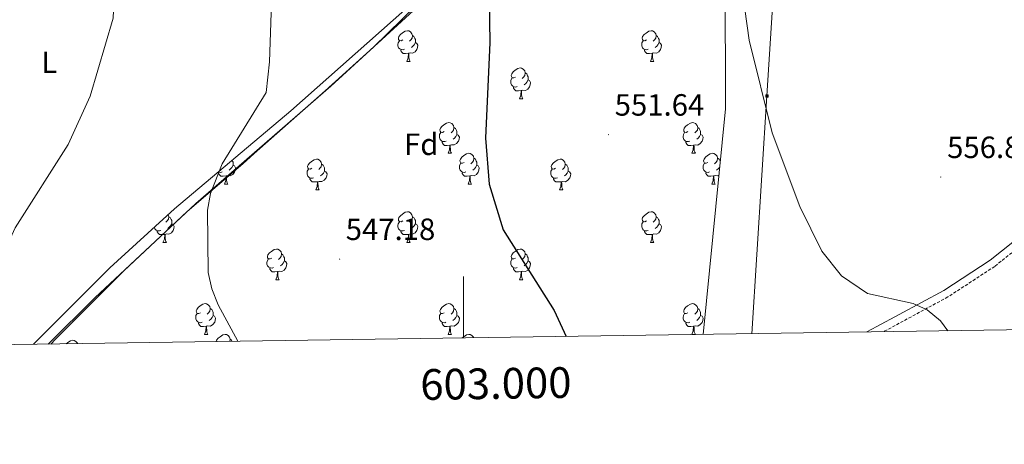
# Model space of a CAD drawing. Units: metres. Extents: x 599743 to 604241, y 4728757 to 4731793.
# Drawn here: x 602856 to 603176, y 4729164 to 4729303 of the extents above; entities that cross this region are included whole.
import ezdxf
from ezdxf.enums import TextEntityAlignment as Align

# ---------------------------------------------------------------- set-up
doc = ezdxf.new("R2010")
doc.units = ezdxf.units.M
doc.header["$MEASUREMENT"] = 0
doc.linetypes.add('TRAZOSX2', pattern=[1.5, 1, -0.5])
for name, color, linetype, lineweight in [('Carátula', 7, 'Continuous', 5), ('Level 1', 19, 'Continuous', 0), ('Level 21', 19, 'Continuous', 0), ('Level 32', 19, 'Continuous', 0), ('Level 35', 92, 'Continuous', 0), ('Level 36', 19, 'Continuous', 40), ('Level 37', 92, 'Continuous', 0), ('Level 4', 36, 'Continuous', 30), ('Level 41', 19, 'Continuous', 0), ('Level 5', 36, 'Continuous', 0), ('Level 61', 19, 'Continuous', 0), ('Level 63', 7, 'Continuous', 0), ('Level 7', 1, 'Continuous', 0)]:
    doc.layers.add(name, color=color, linetype=linetype, lineweight=lineweight)
doc.styles.add('Arial', font='ARIAL.TTF', dxfattribs={"height": 0.2})

# ---------------------------------------------------------------- blocks, each defined once
blk = doc.blocks.new('5PATER')
at = {"layer": 'Carátula', "linetype": 'Continuous', "lineweight": 5}
h = blk.add_hatch(color=250, dxfattribs=at)
edge = h.paths.add_edge_path()
edge.add_ellipse((0, 0), major_axis=(-1.33, -1.34), ratio=0.999422, start_angle=0, end_angle=360)
blk = doc.blocks.new('5TME')
at = {"layer": 'Carátula', "color": 250, "linetype": 'Continuous', "lineweight": 5}
for p, q in [((3.7, 3.8), (-3.7, -3.8)), ((-3.7, 3.7), (3.8, -3.8))]:
    blk.add_line(p, q, dxfattribs=at)
at = {"layer": 'Carátula', "color": 250, "linetype": 'Continuous', "lineweight": 5, "flags": 128}
blk.add_lwpolyline([(-3.7, -3.8), (3.8, -3.8), (3.8, 3.7), (-3.7, 3.7), (-3.7, -3.8)], dxfattribs=at)

msp = doc.modelspace()

# ---------------------------------------------------------------- linework, layer by layer
at = {"layer": 'Level 1', "color": 19, "linetype": 'Continuous', "lineweight": 0, "ltscale": 0.5}
msp.add_polyline3d([(602865.62, 4729196.99, 541.71), (602867.22, 4729198.57, 541.83), (602871.76, 4729203.18, 542.17), (602889.41, 4729220.85, 543.1), (602910.09, 4729240.21, 543.84), (602928.14, 4729255.73, 545.36), (602931.91, 4729259.05, 545.5), (602955.02, 4729279.45, 546.33), (602970.66, 4729293.67, 547.62), (602989.2, 4729311.99, 549.13), (603005.2, 4729328.38, 549.88), (603031.18, 4729354, 551.71), (603056.39, 4729378.73, 553.3), (603075.17, 4729397.93, 554.74), (603093.83, 4729416.38, 556.7), (603114.11, 4729439.54, 557.66), (603136.55, 4729461.95, 559.56), (603153.18, 4729479.75, 560.71), (603161.61, 4729488.51, 561), (603176.24, 4729503.69, 561.43)], dxfattribs=at)
at = {"layer": 'Level 21', "color": 19, "linetype": 'Continuous', "lineweight": 0}
msp.add_polyline3d([(603189.87, 4729239.02, 557.5), (603171.42, 4729224.31, 556.48), (603156.36, 4729214.47, 555.72), (603134.54, 4729202.66, 554.46), (603131.27, 4729200.92, 554.28)], dxfattribs=at)
at = {"layer": 'Level 21', "color": 19, "linetype": 'TRAZOSX2', "lineweight": 0}
msp.add_polyline3d([(603191.38, 4729237.03, 557.5), (603172.89, 4729222.29, 556.48), (603157.64, 4729212.32, 555.72), (603136.72, 4729201, 554.51)], dxfattribs=at)
at = {"layer": 'Level 32', "color": 6, "linetype": 'Continuous', "lineweight": 0, "ltscale": 0.5}
msp.add_polyline3d([(603093.9, 4729200.37, 552.81), (603098.76, 4729277.83, 555.07), (603122.77, 4729655.13, 563.42), (603143.49, 4729969.36, 565.05), (603168.51, 4730347.64, 568.19), (603187.81, 4730656.25, 575.73), (603246.8, 4731516.47, 634.73)], dxfattribs=at)
at = {"layer": 'Level 35', "color": 92, "linetype": 'Continuous', "lineweight": 0, "ltscale": 0.5}
msp.add_polyline3d([(602860, 4729196.91, 541.74), (602884.92, 4729221.85, 543.71), (602905.89, 4729241.07, 544.94), (602943.84, 4729272.92, 544.79), (603035.19, 4729354.1, 554.37), (603048.86, 4729368.64, 555.64), (603069.87, 4729393.76, 557.42), (603087.54, 4729417.93, 558.77), (603091.59, 4729422.21, 559.36), (603095.59, 4729425.27, 559.9), (603097.63, 4729426.01, 559.81), (603099.88, 4729423.99, 559.47), (603100.46, 4729421.03, 559.13), (603097.75, 4729411.41, 558.77), (603090.85, 4729385.35, 559.75), (603086.17, 4729337.29, 559.5), (603085.13, 4729316.22, 559.39), (603085.26, 4729273.63, 558.79), (603077.97, 4729200.13, 556.64)], dxfattribs=at)
at = {"layer": 'Level 36', "color": 92, "linetype": 'Continuous', "lineweight": 0}
for points in [[(603065.65, 4729382.6, 554.19), (603051.53, 4729368.48, 553.32), (603021.67, 4729341.95, 551.09), (602986.25, 4729307.92, 549.01), (602956.8, 4729280.97, 546.39), (602912.92, 4729242.78, 543.94), (602879.99, 4729212.01, 542.77), (602864.84, 4729196.98, 541.64)], [(602980.21, 4729296.09, 0.01), (602979.68, 4729295.83, 0.01), (602979.15, 4729295.89, 0.01), (602978.88, 4729296.25, 0.01), (602978.83, 4729296.68, 0.01), (602978.99, 4729297.2, 0.01), (602979.47, 4729297.79, 0.01), (602980.1, 4729298.33, 0.01), (602981, 4729298.91, 0.01), (602981.75, 4729299.07, 0.01), (602982.17, 4729299.01, 0.01), (602982.7, 4729298.7, 0.01), (602983.23, 4729298.11, 0.01), (602983.39, 4729297.47, 0.01), (602983.28, 4729296.63, 0.01), (602982.86, 4729296.09, 0.01), (602982.44, 4729295.67, 0.01)], [(603059.53, 4729296.09, 0.01), (603059.01, 4729295.83, 0.01), (603058.47, 4729295.88, 0.01), (603058.21, 4729296.25, 0.01), (603058.15, 4729296.68, 0.01), (603058.31, 4729297.2, 0.01), (603058.79, 4729297.79, 0.01), (603059.43, 4729298.32, 0.01), (603060.33, 4729298.91, 0.01), (603061.07, 4729299.07, 0.01), (603061.5, 4729299.01, 0.01), (603062.03, 4729298.7, 0.01), (603062.56, 4729298.11, 0.01), (603062.72, 4729297.47, 0.01), (603062.61, 4729296.62, 0.01), (603062.19, 4729296.09, 0.01), (603061.77, 4729295.67, 0.01)], [(602980.79, 4729293.01, 0.01), (602980.37, 4729292.85, 0.01), (602979.78, 4729292.91, 0.01), (602979.31, 4729293.13, 0.01), (602978.88, 4729293.55, 0.01), (602978.67, 4729294.13, 0.01), (602978.67, 4729294.55, 0.01), (602978.72, 4729295.14, 0.01), (602979.15, 4729295.83, 0.01)], [(602984.34, 4729295.19, 0.01), (602984.8, 4729294.95, 0.01), (602985.14, 4729294.33, 0.01), (602985.03, 4729293.61, 0.01), (602984.82, 4729292.97, 0.01), (602984.24, 4729292.23, 0.01), (602983.44, 4729291.75, 0.01), (602982.59, 4729291.85, 0.01), (602982.16, 4729291.72, 0.01)], [(602983.39, 4729297.47, 0.01), (602983.87, 4729297.16, 0.01), (602984.18, 4729296.52, 0.01), (602984.34, 4729296.2, 0.01), (602984.34, 4729295.62, 0.01), (602984.34, 4729295.19, 0.01), (602983.97, 4729294.51, 0.01), (602983.55, 4729294.03, 0.01), (602983.07, 4729293.61, 0.01)], [(603060.12, 4729293.01, 0.01), (603059.69, 4729292.85, 0.01), (603059.11, 4729292.91, 0.01), (603058.63, 4729293.12, 0.01), (603058.21, 4729293.55, 0.01), (603057.99, 4729294.13, 0.01), (603057.99, 4729294.55, 0.01), (603058.05, 4729295.14, 0.01), (603058.47, 4729295.83, 0.01)], [(603063.67, 4729295.19, 0.01), (603064.13, 4729294.94, 0.01), (603064.47, 4729294.33, 0.01), (603064.36, 4729293.6, 0.01), (603064.15, 4729292.96, 0.01), (603063.57, 4729292.22, 0.01), (603062.77, 4729291.74, 0.01), (603061.92, 4729291.85, 0.01), (603061.49, 4729291.72, 0.01)], [(603062.72, 4729297.47, 0.01), (603063.19, 4729297.16, 0.01), (603063.51, 4729296.52, 0.01), (603063.67, 4729296.2, 0.01), (603063.67, 4729295.62, 0.01), (603063.67, 4729295.19, 0.01), (603063.3, 4729294.5, 0.01), (603062.88, 4729294.02, 0.01), (603062.4, 4729293.6, 0.01)], [(602982.05, 4729291.72, 0.01), (602981.16, 4729291.63, 0.01), (602980.32, 4729291.63, 0.01), (602979.89, 4729292.07, 0.01), (602979.57, 4729292.54, 0.01), (602979.57, 4729292.85, 0.01)], [(602981.51, 4729289.03, 0.01), (602981.94, 4729290.19, 0.01), (602982.05, 4729291.72, 0.01), (602982.16, 4729291.72, 0.01), (602982.2, 4729291.13, 0.01), (602982.23, 4729290.45, 0.01), (602982.3, 4729289.83, 0.01), (602982.42, 4729289.43, 0.01), (602982.63, 4729289.03, 0.01)], [(603061.38, 4729291.72, 0.01), (603060.49, 4729291.63, 0.01), (603059.65, 4729291.63, 0.01), (603059.22, 4729292.06, 0.01), (603058.9, 4729292.54, 0.01), (603058.9, 4729292.85, 0.01)], [(603060.83, 4729289.03, 0.01), (603061.27, 4729290.19, 0.01), (603061.38, 4729291.72, 0.01), (603061.49, 4729291.72, 0.01), (603061.53, 4729291.13, 0.01), (603061.56, 4729290.45, 0.01), (603061.63, 4729289.83, 0.01), (603061.75, 4729289.43, 0.01), (603061.96, 4729289.03, 0.01)], [(602981.51, 4729289.03, 0.01), (602982.63, 4729289.03, 0.01)], [(603060.83, 4729289.03, 0.01), (603061.96, 4729289.03, 0.01)], [(603016.9, 4729283.95, 0.01), (603016.37, 4729283.69, 0.01), (603015.84, 4729283.74, 0.01), (603015.57, 4729284.11, 0.01), (603015.52, 4729284.54, 0.01), (603015.68, 4729285.06, 0.01), (603016.16, 4729285.65, 0.01), (603016.79, 4729286.18, 0.01), (603017.69, 4729286.77, 0.01), (603018.44, 4729286.93, 0.01), (603018.86, 4729286.87, 0.01), (603019.39, 4729286.56, 0.01), (603019.92, 4729285.97, 0.01), (603020.08, 4729285.33, 0.01), (603019.97, 4729284.48, 0.01), (603019.55, 4729283.95, 0.01), (603019.13, 4729283.53, 0.01)], [(603020.08, 4729285.33, 0.01), (603020.56, 4729285.02, 0.01), (603020.87, 4729284.38, 0.01), (603021.03, 4729284.06, 0.01), (603021.03, 4729283.48, 0.01), (603021.03, 4729283.05, 0.01), (603020.66, 4729282.36, 0.01), (603020.24, 4729281.88, 0.01), (603019.76, 4729281.46, 0.01)], [(603017.48, 4729280.87, 0.01), (603017.06, 4729280.71, 0.01), (603016.47, 4729280.77, 0.01), (603016, 4729280.98, 0.01), (603015.57, 4729281.41, 0.01), (603015.36, 4729281.99, 0.01), (603015.36, 4729282.41, 0.01), (603015.41, 4729283, 0.01), (603015.84, 4729283.69, 0.01)], [(603021.03, 4729283.05, 0.01), (603021.49, 4729282.8, 0.01), (603021.83, 4729282.19, 0.01), (603021.72, 4729281.46, 0.01), (603021.51, 4729280.82, 0.01), (603020.93, 4729280.08, 0.01), (603020.13, 4729279.6, 0.01), (603019.28, 4729279.71, 0.01), (603018.85, 4729279.58, 0.01)], [(603018.74, 4729279.58, 0.01), (603017.85, 4729279.49, 0.01), (603017.01, 4729279.49, 0.01), (603016.58, 4729279.92, 0.01), (603016.26, 4729280.4, 0.01), (603016.26, 4729280.71, 0.01)], [(603018.2, 4729276.89, 0.01), (603018.63, 4729278.05, 0.01), (603018.74, 4729279.58, 0.01), (603018.85, 4729279.58, 0.01), (603018.89, 4729278.99, 0.01), (603018.92, 4729278.31, 0.01), (603018.99, 4729277.69, 0.01), (603019.11, 4729277.29, 0.01), (603019.32, 4729276.89, 0.01)], [(603018.2, 4729276.89, 0.01), (603019.32, 4729276.89, 0.01)], [(602993.71, 4729266.19, 0.01), (602993.18, 4729265.92, 0.01), (602992.65, 4729265.98, 0.01), (602992.39, 4729266.35, 0.01), (602992.33, 4729266.77, 0.01), (602992.49, 4729267.29, 0.01), (602992.97, 4729267.89, 0.01), (602993.61, 4729268.42, 0.01), (602994.51, 4729269, 0.01), (602995.25, 4729269.16, 0.01), (602995.68, 4729269.11, 0.01), (602996.21, 4729268.79, 0.01), (602996.74, 4729268.21, 0.01), (602996.9, 4729267.57, 0.01), (602996.79, 4729266.72, 0.01), (602996.36, 4729266.19, 0.01), (602995.94, 4729265.76, 0.01)], [(603073.04, 4729266.19, 0.01), (603072.51, 4729265.92, 0.01), (603071.98, 4729265.97, 0.01), (603071.71, 4729266.35, 0.01), (603071.66, 4729266.77, 0.01), (603071.82, 4729267.29, 0.01), (603072.3, 4729267.89, 0.01), (603072.93, 4729268.41, 0.01), (603073.83, 4729269, 0.01), (603074.58, 4729269.16, 0.01), (603075, 4729269.11, 0.01), (603075.53, 4729268.79, 0.01), (603076.06, 4729268.21, 0.01), (603076.22, 4729267.57, 0.01), (603076.11, 4729266.71, 0.01), (603075.69, 4729266.19, 0.01), (603075.27, 4729265.76, 0.01)], [(602994.3, 4729263.11, 0.01), (602993.87, 4729262.95, 0.01), (602993.29, 4729263.01, 0.01), (602992.81, 4729263.22, 0.01), (602992.39, 4729263.64, 0.01), (602992.17, 4729264.23, 0.01), (602992.17, 4729264.65, 0.01), (602992.23, 4729265.23, 0.01), (602992.65, 4729265.92, 0.01)], [(602996.9, 4729267.57, 0.01), (602997.37, 4729267.25, 0.01), (602997.69, 4729266.61, 0.01), (602997.85, 4729266.29, 0.01), (602997.85, 4729265.71, 0.01), (602997.85, 4729265.29, 0.01), (602997.48, 4729264.6, 0.01), (602997.06, 4729264.12, 0.01), (602996.58, 4729263.7, 0.01)], [(603073.62, 4729263.11, 0.01), (603073.2, 4729262.95, 0.01), (603072.61, 4729263.01, 0.01), (603072.14, 4729263.21, 0.01), (603071.71, 4729263.64, 0.01), (603071.5, 4729264.23, 0.01), (603071.5, 4729264.65, 0.01), (603071.55, 4729265.23, 0.01), (603071.98, 4729265.92, 0.01)], [(603076.22, 4729267.57, 0.01), (603076.7, 4729267.25, 0.01), (603077.01, 4729266.61, 0.01), (603077.17, 4729266.29, 0.01), (603077.17, 4729265.71, 0.01), (603077.17, 4729265.29, 0.01), (603076.8, 4729264.59, 0.01), (603076.38, 4729264.11, 0.01), (603075.9, 4729263.69, 0.01)], [(602995.56, 4729261.81, 0.01), (602994.67, 4729261.73, 0.01), (602993.82, 4729261.73, 0.01), (602993.4, 4729262.16, 0.01), (602993.08, 4729262.63, 0.01), (602993.08, 4729262.95, 0.01)], [(602997.85, 4729265.29, 0.01), (602998.3, 4729265.04, 0.01), (602998.65, 4729264.42, 0.01), (602998.54, 4729263.7, 0.01), (602998.33, 4729263.06, 0.01), (602997.74, 4729262.32, 0.01), (602996.95, 4729261.84, 0.01), (602996.1, 4729261.94, 0.01), (602995.67, 4729261.81, 0.01)], [(603074.88, 4729261.81, 0.01), (603073.99, 4729261.73, 0.01), (603073.15, 4729261.73, 0.01), (603072.72, 4729262.15, 0.01), (603072.4, 4729262.63, 0.01), (603072.4, 4729262.95, 0.01)], [(603077.17, 4729265.29, 0.01), (603077.63, 4729265.03, 0.01), (603077.97, 4729264.42, 0.01), (603077.86, 4729263.69, 0.01), (603077.65, 4729263.05, 0.01), (603077.07, 4729262.31, 0.01), (603076.27, 4729261.83, 0.01), (603075.42, 4729261.94, 0.01), (603074.99, 4729261.81, 0.01)], [(602995.01, 4729259.13, 0.01), (602995.45, 4729260.29, 0.01), (602995.56, 4729261.81, 0.01), (602995.67, 4729261.81, 0.01), (602995.7, 4729261.23, 0.01), (602995.74, 4729260.54, 0.01), (602995.81, 4729259.93, 0.01), (602995.92, 4729259.53, 0.01), (602996.14, 4729259.13, 0.01)], [(603074.34, 4729259.13, 0.01), (603074.77, 4729260.29, 0.01), (603074.88, 4729261.81, 0.01), (603074.99, 4729261.81, 0.01), (603075.03, 4729261.23, 0.01), (603075.06, 4729260.54, 0.01), (603075.13, 4729259.93, 0.01), (603075.25, 4729259.53, 0.01), (603075.46, 4729259.13, 0.01)], [(602924.7, 4729256.86, 0.01), (602924.83, 4729256.58, 0.01), (602924.99, 4729256.26, 0.01), (602924.99, 4729255.68, 0.01), (602924.99, 4729255.25, 0.01), (602924.62, 4729254.56, 0.01), (602924.2, 4729254.08, 0.01), (602923.72, 4729253.66, 0.01)], [(602950.63, 4729254.25, 0.01), (602950.1, 4729253.98, 0.01), (602949.57, 4729254.04, 0.01), (602949.31, 4729254.41, 0.01), (602949.25, 4729254.83, 0.01), (602949.41, 4729255.35, 0.01), (602949.89, 4729255.95, 0.01), (602950.53, 4729256.48, 0.01), (602951.43, 4729257.06, 0.01), (602952.17, 4729257.22, 0.01), (602952.6, 4729257.17, 0.01), (602953.13, 4729256.85, 0.01), (602953.66, 4729256.27, 0.01), (602953.82, 4729255.63, 0.01), (602953.71, 4729254.78, 0.01), (602953.28, 4729254.25, 0.01), (602952.86, 4729253.82, 0.01)], [(602995.01, 4729259.13, 0.01), (602996.14, 4729259.13, 0.01)], [(603000.19, 4729256.15, 0.01), (602999.66, 4729255.89, 0.01), (602999.13, 4729255.94, 0.01), (602998.86, 4729256.31, 0.01), (602998.81, 4729256.74, 0.01), (602998.97, 4729257.26, 0.01), (602999.45, 4729257.85, 0.01), (603000.08, 4729258.38, 0.01), (603000.98, 4729258.97, 0.01), (603001.73, 4729259.13, 0.01), (603002.15, 4729259.07, 0.01), (603002.68, 4729258.76, 0.01), (603003.21, 4729258.17, 0.01), (603003.37, 4729257.53, 0.01), (603003.26, 4729256.68, 0.01), (603002.84, 4729256.15, 0.01), (603002.42, 4729255.73, 0.01)], [(603003.37, 4729257.53, 0.01), (603003.85, 4729257.22, 0.01), (603004.16, 4729256.58, 0.01), (603004.32, 4729256.26, 0.01), (603004.32, 4729255.68, 0.01), (603004.32, 4729255.25, 0.01), (603003.95, 4729254.56, 0.01), (603003.53, 4729254.08, 0.01), (603003.05, 4729253.66, 0.01)], [(603029.96, 4729254.25, 0.01), (603029.43, 4729253.98, 0.01), (603028.9, 4729254.03, 0.01), (603028.63, 4729254.41, 0.01), (603028.58, 4729254.83, 0.01), (603028.74, 4729255.35, 0.01), (603029.22, 4729255.95, 0.01), (603029.85, 4729256.47, 0.01), (603030.75, 4729257.06, 0.01), (603031.5, 4729257.22, 0.01), (603031.92, 4729257.17, 0.01), (603032.45, 4729256.85, 0.01), (603032.98, 4729256.27, 0.01), (603033.14, 4729255.63, 0.01), (603033.03, 4729254.77, 0.01), (603032.61, 4729254.25, 0.01), (603032.19, 4729253.82, 0.01)], [(603074.34, 4729259.13, 0.01), (603075.46, 4729259.13, 0.01)], [(603079.51, 4729256.15, 0.01), (603078.98, 4729255.89, 0.01), (603078.45, 4729255.94, 0.01), (603078.19, 4729256.31, 0.01), (603078.13, 4729256.73, 0.01), (603078.29, 4729257.25, 0.01), (603078.77, 4729257.85, 0.01), (603079.41, 4729258.38, 0.01), (603080.31, 4729258.97, 0.01), (603081.05, 4729259.13, 0.01), (603081.48, 4729259.07, 0.01), (603082.01, 4729258.75, 0.01), (603082.54, 4729258.17, 0.01), (603082.7, 4729257.53, 0.01), (603082.59, 4729256.68, 0.01), (603082.16, 4729256.15, 0.01), (603081.74, 4729255.73, 0.01)], [(603082.7, 4729257.53, 0.01), (603083.17, 4729257.21, 0.01), (603083.49, 4729256.57, 0.01), (603083.55, 4729256.44, 0.01)], [(602921.44, 4729253.07, 0.01), (602921.02, 4729252.91, 0.01), (602920.43, 4729252.97, 0.01), (602920.19, 4729253.08, 0.01)], [(602924.99, 4729255.25, 0.01), (602925.45, 4729255, 0.01), (602925.79, 4729254.39, 0.01), (602925.68, 4729253.66, 0.01), (602925.47, 4729253.02, 0.01), (602924.89, 4729252.28, 0.01), (602924.09, 4729251.8, 0.01), (602923.24, 4729251.91, 0.01), (602922.81, 4729251.78, 0.01)], [(602951.22, 4729251.17, 0.01), (602950.79, 4729251.01, 0.01), (602950.21, 4729251.07, 0.01), (602949.73, 4729251.28, 0.01), (602949.31, 4729251.7, 0.01), (602949.09, 4729252.29, 0.01), (602949.09, 4729252.71, 0.01), (602949.15, 4729253.29, 0.01), (602949.57, 4729253.98, 0.01)], [(602954.77, 4729253.35, 0.01), (602955.22, 4729253.1, 0.01), (602955.57, 4729252.48, 0.01), (602955.46, 4729251.76, 0.01), (602955.25, 4729251.12, 0.01), (602954.66, 4729250.38, 0.01), (602953.87, 4729249.9, 0.01), (602953.02, 4729250, 0.01), (602952.59, 4729249.87, 0.01)], [(602953.82, 4729255.63, 0.01), (602954.29, 4729255.31, 0.01), (602954.61, 4729254.67, 0.01), (602954.77, 4729254.35, 0.01), (602954.77, 4729253.77, 0.01), (602954.77, 4729253.35, 0.01), (602954.4, 4729252.66, 0.01), (602953.98, 4729252.18, 0.01), (602953.5, 4729251.76, 0.01)], [(603000.77, 4729253.07, 0.01), (603000.35, 4729252.91, 0.01), (602999.76, 4729252.97, 0.01), (602999.29, 4729253.18, 0.01), (602998.86, 4729253.61, 0.01), (602998.65, 4729254.19, 0.01), (602998.65, 4729254.61, 0.01), (602998.7, 4729255.2, 0.01), (602999.13, 4729255.89, 0.01)], [(603004.32, 4729255.25, 0.01), (603004.78, 4729255, 0.01), (603005.12, 4729254.39, 0.01), (603005.01, 4729253.66, 0.01), (603004.8, 4729253.02, 0.01), (603004.22, 4729252.28, 0.01), (603003.42, 4729251.8, 0.01), (603002.57, 4729251.91, 0.01), (603002.14, 4729251.78, 0.01)], [(603030.54, 4729251.17, 0.01), (603030.12, 4729251.01, 0.01), (603029.53, 4729251.07, 0.01), (603029.06, 4729251.27, 0.01), (603028.63, 4729251.7, 0.01), (603028.42, 4729252.29, 0.01), (603028.42, 4729252.71, 0.01), (603028.47, 4729253.29, 0.01), (603028.9, 4729253.98, 0.01)], [(603034.09, 4729253.35, 0.01), (603034.55, 4729253.09, 0.01), (603034.89, 4729252.48, 0.01), (603034.78, 4729251.75, 0.01), (603034.57, 4729251.11, 0.01), (603033.99, 4729250.37, 0.01), (603033.19, 4729249.89, 0.01), (603032.34, 4729250, 0.01), (603031.91, 4729249.87, 0.01)], [(603033.14, 4729255.63, 0.01), (603033.62, 4729255.31, 0.01), (603033.93, 4729254.67, 0.01), (603034.09, 4729254.35, 0.01), (603034.09, 4729253.77, 0.01), (603034.09, 4729253.35, 0.01), (603033.72, 4729252.65, 0.01), (603033.3, 4729252.17, 0.01), (603032.82, 4729251.75, 0.01)], [(603080.1, 4729253.07, 0.01), (603079.67, 4729252.91, 0.01), (603079.09, 4729252.97, 0.01), (603078.61, 4729253.18, 0.01), (603078.19, 4729253.61, 0.01), (603077.97, 4729254.19, 0.01), (603077.97, 4729254.61, 0.01), (603078.03, 4729255.19, 0.01), (603078.45, 4729255.89, 0.01)], [(603083.39, 4729254.76, 0.01), (603083.28, 4729254.56, 0.01), (603082.86, 4729254.08, 0.01), (603082.38, 4729253.66, 0.01)], [(602922.7, 4729251.78, 0.01), (602921.81, 4729251.69, 0.01), (602920.97, 4729251.69, 0.01), (602920.54, 4729252.12, 0.01), (602920.22, 4729252.6, 0.01), (602920.22, 4729252.91, 0.01)], [(602922.16, 4729249.09, 0.01), (602922.59, 4729250.25, 0.01), (602922.7, 4729251.78, 0.01), (602922.81, 4729251.78, 0.01), (602922.85, 4729251.19, 0.01), (602922.88, 4729250.51, 0.01), (602922.95, 4729249.89, 0.01), (602923.07, 4729249.49, 0.01), (602923.28, 4729249.09, 0.01)], [(602952.48, 4729249.87, 0.01), (602951.59, 4729249.79, 0.01), (602950.74, 4729249.79, 0.01), (602950.32, 4729250.22, 0.01), (602950, 4729250.69, 0.01), (602950, 4729251.01, 0.01)], [(602951.93, 4729247.19, 0.01), (602952.37, 4729248.35, 0.01), (602952.48, 4729249.87, 0.01), (602952.59, 4729249.87, 0.01), (602952.62, 4729249.29, 0.01), (602952.66, 4729248.6, 0.01), (602952.73, 4729247.99, 0.01), (602952.84, 4729247.59, 0.01), (602953.06, 4729247.19, 0.01)], [(603002.03, 4729251.78, 0.01), (603001.14, 4729251.69, 0.01), (603000.3, 4729251.69, 0.01), (602999.87, 4729252.12, 0.01), (602999.55, 4729252.6, 0.01), (602999.55, 4729252.91, 0.01)], [(603001.49, 4729249.09, 0.01), (603001.92, 4729250.25, 0.01), (603002.03, 4729251.78, 0.01), (603002.14, 4729251.78, 0.01), (603002.18, 4729251.19, 0.01), (603002.21, 4729250.51, 0.01), (603002.28, 4729249.89, 0.01), (603002.4, 4729249.49, 0.01), (603002.61, 4729249.09, 0.01)], [(603031.8, 4729249.87, 0.01), (603030.91, 4729249.79, 0.01), (603030.07, 4729249.79, 0.01), (603029.64, 4729250.21, 0.01), (603029.32, 4729250.69, 0.01), (603029.32, 4729251.01, 0.01)], [(603031.26, 4729247.19, 0.01), (603031.69, 4729248.35, 0.01), (603031.8, 4729249.87, 0.01), (603031.91, 4729249.87, 0.01), (603031.95, 4729249.29, 0.01), (603031.98, 4729248.6, 0.01), (603032.05, 4729247.99, 0.01), (603032.17, 4729247.59, 0.01), (603032.38, 4729247.19, 0.01)], [(603081.36, 4729251.77, 0.01), (603080.47, 4729251.69, 0.01), (603079.62, 4729251.69, 0.01), (603079.2, 4729252.12, 0.01), (603078.88, 4729252.59, 0.01), (603078.88, 4729252.91, 0.01)], [(603080.81, 4729249.09, 0.01), (603081.25, 4729250.25, 0.01), (603081.36, 4729251.77, 0.01), (603081.47, 4729251.77, 0.01), (603081.5, 4729251.19, 0.01), (603081.54, 4729250.51, 0.01), (603081.61, 4729249.89, 0.01), (603081.72, 4729249.49, 0.01), (603081.94, 4729249.09, 0.01)], [(603083.11, 4729252.02, 0.01), (603082.75, 4729251.8, 0.01), (603081.9, 4729251.91, 0.01), (603081.47, 4729251.77, 0.01)], [(602922.16, 4729249.09, 0.01), (602923.28, 4729249.09, 0.01)], [(602951.93, 4729247.19, 0.01), (602953.06, 4729247.19, 0.01)], [(603001.49, 4729249.09, 0.01), (603002.61, 4729249.09, 0.01)], [(603031.26, 4729247.19, 0.01), (603032.38, 4729247.19, 0.01)], [(603080.81, 4729249.09, 0.01), (603081.94, 4729249.09, 0.01)], [(602903.84, 4729239.2, 0.01), (602903.91, 4729239.12, 0.01), (602904.07, 4729238.48, 0.01), (602903.96, 4729237.63, 0.01), (602903.53, 4729237.1, 0.01), (602903.11, 4729236.68, 0.01)], [(602904.07, 4729238.48, 0.01), (602904.54, 4729238.17, 0.01), (602904.86, 4729237.53, 0.01), (602905.02, 4729237.21, 0.01), (602905.02, 4729236.63, 0.01), (602905.02, 4729236.2, 0.01), (602904.65, 4729235.51, 0.01), (602904.23, 4729235.03, 0.01), (602903.75, 4729234.61, 0.01)], [(602980.21, 4729237.1, 0.01), (602979.68, 4729236.84, 0.01), (602979.15, 4729236.89, 0.01), (602978.88, 4729237.26, 0.01), (602978.83, 4729237.69, 0.01), (602978.99, 4729238.21, 0.01), (602979.47, 4729238.8, 0.01), (602980.1, 4729239.33, 0.01), (602981, 4729239.92, 0.01), (602981.75, 4729240.08, 0.01), (602982.17, 4729240.02, 0.01), (602982.7, 4729239.71, 0.01), (602983.23, 4729239.12, 0.01), (602983.39, 4729238.48, 0.01), (602983.28, 4729237.63, 0.01), (602982.86, 4729237.1, 0.01), (602982.44, 4729236.68, 0.01)], [(602983.39, 4729238.48, 0.01), (602983.87, 4729238.17, 0.01), (602984.18, 4729237.53, 0.01), (602984.34, 4729237.21, 0.01), (602984.34, 4729236.63, 0.01), (602984.34, 4729236.2, 0.01), (602983.97, 4729235.51, 0.01), (602983.55, 4729235.03, 0.01), (602983.07, 4729234.61, 0.01)], [(603059.53, 4729237.1, 0.01), (603059, 4729236.84, 0.01), (603058.47, 4729236.89, 0.01), (603058.21, 4729237.26, 0.01), (603058.15, 4729237.69, 0.01), (603058.31, 4729238.21, 0.01), (603058.79, 4729238.8, 0.01), (603059.43, 4729239.33, 0.01), (603060.33, 4729239.92, 0.01), (603061.07, 4729240.08, 0.01), (603061.5, 4729240.02, 0.01), (603062.03, 4729239.71, 0.01), (603062.56, 4729239.12, 0.01), (603062.72, 4729238.48, 0.01), (603062.61, 4729237.63, 0.01), (603062.18, 4729237.1, 0.01), (603061.76, 4729236.68, 0.01)], [(603062.72, 4729238.48, 0.01), (603063.19, 4729238.17, 0.01), (603063.51, 4729237.53, 0.01), (603063.67, 4729237.21, 0.01), (603063.67, 4729236.63, 0.01), (603063.67, 4729236.2, 0.01), (603063.3, 4729235.51, 0.01), (603062.88, 4729235.03, 0.01), (603062.4, 4729234.61, 0.01)], [(602901.47, 4729234.02, 0.01), (602901.04, 4729233.86, 0.01), (602900.46, 4729233.92, 0.01), (602899.98, 4729234.13, 0.01), (602899.56, 4729234.56, 0.01), (602899.36, 4729235.09, 0.01)], [(602902.73, 4729232.73, 0.01), (602901.84, 4729232.64, 0.01), (602900.99, 4729232.64, 0.01), (602900.57, 4729233.07, 0.01), (602900.25, 4729233.55, 0.01), (602900.25, 4729233.86, 0.01)], [(602905.02, 4729236.2, 0.01), (602905.47, 4729235.95, 0.01), (602905.82, 4729235.34, 0.01), (602905.71, 4729234.61, 0.01), (602905.5, 4729233.97, 0.01), (602904.91, 4729233.23, 0.01), (602904.12, 4729232.75, 0.01), (602903.27, 4729232.86, 0.01), (602902.84, 4729232.73, 0.01)], [(602980.79, 4729234.02, 0.01), (602980.37, 4729233.86, 0.01), (602979.78, 4729233.92, 0.01), (602979.31, 4729234.13, 0.01), (602978.88, 4729234.56, 0.01), (602978.67, 4729235.14, 0.01), (602978.67, 4729235.56, 0.01), (602978.72, 4729236.15, 0.01), (602979.15, 4729236.84, 0.01)], [(602982.05, 4729232.73, 0.01), (602981.16, 4729232.64, 0.01), (602980.32, 4729232.64, 0.01), (602979.89, 4729233.07, 0.01), (602979.57, 4729233.55, 0.01), (602979.57, 4729233.86, 0.01)], [(602984.34, 4729236.2, 0.01), (602984.8, 4729235.95, 0.01), (602985.14, 4729235.34, 0.01), (602985.03, 4729234.61, 0.01), (602984.82, 4729233.97, 0.01), (602984.24, 4729233.23, 0.01), (602983.44, 4729232.75, 0.01), (602982.59, 4729232.86, 0.01), (602982.16, 4729232.73, 0.01)], [(603060.12, 4729234.02, 0.01), (603059.69, 4729233.86, 0.01), (603059.11, 4729233.92, 0.01), (603058.63, 4729234.13, 0.01), (603058.21, 4729234.56, 0.01), (603057.99, 4729235.14, 0.01), (603057.99, 4729235.56, 0.01), (603058.05, 4729236.15, 0.01), (603058.47, 4729236.84, 0.01)], [(603061.38, 4729232.73, 0.01), (603060.49, 4729232.64, 0.01), (603059.64, 4729232.64, 0.01), (603059.22, 4729233.07, 0.01), (603058.9, 4729233.55, 0.01), (603058.9, 4729233.86, 0.01)], [(603063.67, 4729236.2, 0.01), (603064.12, 4729235.95, 0.01), (603064.47, 4729235.34, 0.01), (603064.36, 4729234.61, 0.01), (603064.15, 4729233.97, 0.01), (603063.56, 4729233.23, 0.01), (603062.77, 4729232.75, 0.01), (603061.92, 4729232.86, 0.01), (603061.49, 4729232.73, 0.01)], [(602902.18, 4729230.04, 0.01), (602902.62, 4729231.2, 0.01), (602902.73, 4729232.73, 0.01), (602902.84, 4729232.73, 0.01), (602902.87, 4729232.14, 0.01), (602902.91, 4729231.46, 0.01), (602902.98, 4729230.84, 0.01), (602903.09, 4729230.44, 0.01), (602903.31, 4729230.04, 0.01)], [(602981.51, 4729230.04, 0.01), (602981.94, 4729231.2, 0.01), (602982.05, 4729232.73, 0.01), (602982.16, 4729232.73, 0.01), (602982.2, 4729232.14, 0.01), (602982.23, 4729231.46, 0.01), (602982.3, 4729230.84, 0.01), (602982.42, 4729230.44, 0.01), (602982.63, 4729230.04, 0.01)], [(603060.83, 4729230.04, 0.01), (603061.27, 4729231.2, 0.01), (603061.38, 4729232.73, 0.01), (603061.49, 4729232.73, 0.01), (603061.52, 4729232.14, 0.01), (603061.56, 4729231.46, 0.01), (603061.63, 4729230.84, 0.01), (603061.74, 4729230.44, 0.01), (603061.96, 4729230.04, 0.01)], [(602902.18, 4729230.04, 0.01), (602903.31, 4729230.04, 0.01)], [(602937.57, 4729224.96, 0.01), (602937.04, 4729224.7, 0.01), (602936.51, 4729224.75, 0.01), (602936.25, 4729225.12, 0.01), (602936.19, 4729225.55, 0.01), (602936.35, 4729226.07, 0.01), (602936.83, 4729226.66, 0.01), (602937.47, 4729227.19, 0.01), (602938.37, 4729227.78, 0.01), (602939.11, 4729227.94, 0.01), (602939.54, 4729227.88, 0.01), (602940.07, 4729227.57, 0.01), (602940.6, 4729226.98, 0.01), (602940.76, 4729226.34, 0.01), (602940.65, 4729225.49, 0.01), (602940.22, 4729224.96, 0.01), (602939.8, 4729224.54, 0.01)], [(602981.51, 4729230.04, 0.01), (602982.63, 4729230.04, 0.01)], [(603016.9, 4729224.96, 0.01), (603016.37, 4729224.7, 0.01), (603015.84, 4729224.75, 0.01), (603015.57, 4729225.12, 0.01), (603015.52, 4729225.55, 0.01), (603015.68, 4729226.07, 0.01), (603016.16, 4729226.66, 0.01), (603016.79, 4729227.19, 0.01), (603017.69, 4729227.78, 0.01), (603018.44, 4729227.94, 0.01), (603018.86, 4729227.88, 0.01), (603019.39, 4729227.57, 0.01), (603019.92, 4729226.98, 0.01), (603020.08, 4729226.34, 0.01), (603019.97, 4729225.49, 0.01), (603019.55, 4729224.96, 0.01), (603019.13, 4729224.54, 0.01)], [(603060.83, 4729230.04, 0.01), (603061.96, 4729230.04, 0.01)], [(602938.16, 4729221.88, 0.01), (602937.73, 4729221.72, 0.01), (602937.15, 4729221.78, 0.01), (602936.67, 4729221.99, 0.01), (602936.25, 4729222.42, 0.01), (602936.03, 4729223, 0.01), (602936.03, 4729223.42, 0.01), (602936.09, 4729224.01, 0.01), (602936.51, 4729224.7, 0.01)], [(602940.76, 4729226.34, 0.01), (602941.23, 4729226.03, 0.01), (602941.55, 4729225.39, 0.01), (602941.71, 4729225.07, 0.01), (602941.71, 4729224.49, 0.01), (602941.71, 4729224.06, 0.01), (602941.34, 4729223.37, 0.01), (602940.92, 4729222.89, 0.01), (602940.44, 4729222.47, 0.01)], [(603017.48, 4729221.88, 0.01), (603017.06, 4729221.72, 0.01), (603016.47, 4729221.78, 0.01), (603016, 4729221.99, 0.01), (603015.57, 4729222.42, 0.01), (603015.36, 4729223, 0.01), (603015.36, 4729223.42, 0.01), (603015.41, 4729224.01, 0.01), (603015.84, 4729224.7, 0.01)], [(603020.08, 4729226.34, 0.01), (603020.56, 4729226.03, 0.01), (603020.87, 4729225.39, 0.01), (603021.03, 4729225.07, 0.01), (603021.03, 4729224.49, 0.01), (603021.03, 4729224.06, 0.01), (603020.66, 4729223.37, 0.01), (603020.24, 4729222.89, 0.01), (603019.76, 4729222.47, 0.01)], [(602939.42, 4729220.59, 0.01), (602938.53, 4729220.5, 0.01), (602937.68, 4729220.5, 0.01), (602937.26, 4729220.93, 0.01), (602936.94, 4729221.41, 0.01), (602936.94, 4729221.72, 0.01)], [(602941.71, 4729224.06, 0.01), (602942.16, 4729223.81, 0.01), (602942.51, 4729223.2, 0.01), (602942.4, 4729222.47, 0.01), (602942.19, 4729221.83, 0.01), (602941.6, 4729221.09, 0.01), (602940.81, 4729220.61, 0.01), (602939.96, 4729220.72, 0.01), (602939.53, 4729220.59, 0.01)], [(603018.74, 4729220.59, 0.01), (603017.85, 4729220.5, 0.01), (603017.01, 4729220.5, 0.01), (603016.58, 4729220.93, 0.01), (603016.26, 4729221.41, 0.01), (603016.26, 4729221.72, 0.01)], [(603021.03, 4729224.06, 0.01), (603021.49, 4729223.81, 0.01), (603021.83, 4729223.2, 0.01), (603021.72, 4729222.47, 0.01), (603021.51, 4729221.83, 0.01), (603020.93, 4729221.09, 0.01), (603020.13, 4729220.61, 0.01), (603019.28, 4729220.72, 0.01), (603018.85, 4729220.59, 0.01)], [(602938.87, 4729217.9, 0.01), (602939.31, 4729219.06, 0.01), (602939.42, 4729220.59, 0.01), (602939.53, 4729220.59, 0.01), (602939.56, 4729220, 0.01), (602939.6, 4729219.32, 0.01), (602939.67, 4729218.7, 0.01), (602939.78, 4729218.3, 0.01), (602940, 4729217.9, 0.01)], [(602938.87, 4729217.9, 0.01), (602940, 4729217.9, 0.01)], [(603018.2, 4729217.9, 0.01), (603018.63, 4729219.06, 0.01), (603018.74, 4729220.59, 0.01), (603018.85, 4729220.59, 0.01), (603018.89, 4729220, 0.01), (603018.92, 4729219.32, 0.01), (603018.99, 4729218.7, 0.01), (603019.11, 4729218.3, 0.01), (603019.32, 4729217.9, 0.01)], [(603018.2, 4729217.9, 0.01), (603019.32, 4729217.9, 0.01)], [(602914.38, 4729207.19, 0.01), (602913.85, 4729206.93, 0.01), (602913.32, 4729206.99, 0.01), (602913.06, 4729207.35, 0.01), (602913, 4729207.78, 0.01), (602913.16, 4729208.3, 0.01), (602913.64, 4729208.89, 0.01), (602914.28, 4729209.43, 0.01), (602915.18, 4729210.01, 0.01), (602915.92, 4729210.17, 0.01), (602916.35, 4729210.11, 0.01), (602916.88, 4729209.8, 0.01), (602917.41, 4729209.21, 0.01), (602917.57, 4729208.57, 0.01), (602917.46, 4729207.73, 0.01), (602917.03, 4729207.19, 0.01), (602916.61, 4729206.77, 0.01)], [(602917.57, 4729208.57, 0.01), (602918.04, 4729208.26, 0.01), (602918.36, 4729207.62, 0.01), (602918.52, 4729207.3, 0.01), (602918.52, 4729206.72, 0.01), (602918.52, 4729206.29, 0.01), (602918.15, 4729205.61, 0.01), (602917.73, 4729205.13, 0.01), (602917.25, 4729204.71, 0.01)], [(602993.71, 4729207.19, 0.01), (602993.18, 4729206.93, 0.01), (602992.65, 4729206.98, 0.01), (602992.39, 4729207.35, 0.01), (602992.33, 4729207.78, 0.01), (602992.49, 4729208.3, 0.01), (602992.97, 4729208.89, 0.01), (602993.61, 4729209.42, 0.01), (602994.51, 4729210.01, 0.01), (602995.25, 4729210.17, 0.01), (602995.67, 4729210.11, 0.01), (602996.21, 4729209.8, 0.01), (602996.73, 4729209.21, 0.01), (602996.89, 4729208.57, 0.01), (602996.79, 4729207.72, 0.01), (602996.36, 4729207.19, 0.01), (602995.94, 4729206.77, 0.01)], [(602996.89, 4729208.57, 0.01), (602997.37, 4729208.26, 0.01), (602997.69, 4729207.62, 0.01), (602997.85, 4729207.3, 0.01), (602997.85, 4729206.72, 0.01), (602997.85, 4729206.29, 0.01), (602997.47, 4729205.6, 0.01), (602997.05, 4729205.12, 0.01), (602996.57, 4729204.7, 0.01)], [(603073.04, 4729207.19, 0.01), (603072.51, 4729206.93, 0.01), (603071.98, 4729206.98, 0.01), (603071.71, 4729207.35, 0.01), (603071.66, 4729207.78, 0.01), (603071.82, 4729208.3, 0.01), (603072.3, 4729208.89, 0.01), (603072.93, 4729209.42, 0.01), (603073.83, 4729210.01, 0.01), (603074.58, 4729210.17, 0.01), (603075, 4729210.11, 0.01), (603075.53, 4729209.8, 0.01), (603076.06, 4729209.21, 0.01), (603076.22, 4729208.57, 0.01), (603076.11, 4729207.72, 0.01), (603075.69, 4729207.19, 0.01), (603075.27, 4729206.77, 0.01)], [(603076.22, 4729208.57, 0.01), (603076.7, 4729208.26, 0.01), (603077.01, 4729207.62, 0.01), (603077.17, 4729207.3, 0.01), (603077.17, 4729206.72, 0.01), (603077.17, 4729206.29, 0.01), (603076.8, 4729205.6, 0.01), (603076.38, 4729205.12, 0.01), (603075.9, 4729204.7, 0.01)], [(602914.97, 4729204.11, 0.01), (602914.54, 4729203.95, 0.01), (602913.96, 4729204.01, 0.01), (602913.48, 4729204.23, 0.01), (602913.06, 4729204.65, 0.01), (602912.84, 4729205.23, 0.01), (602912.84, 4729205.65, 0.01), (602912.9, 4729206.24, 0.01), (602913.32, 4729206.93, 0.01)], [(602918.52, 4729206.29, 0.01), (602918.97, 4729206.05, 0.01), (602919.32, 4729205.43, 0.01), (602919.21, 4729204.71, 0.01), (602919, 4729204.07, 0.01), (602918.41, 4729203.33, 0.01), (602917.62, 4729202.85, 0.01), (602916.77, 4729202.95, 0.01), (602916.34, 4729202.82, 0.01)], [(602994.29, 4729204.11, 0.01), (602993.87, 4729203.95, 0.01), (602993.29, 4729204.01, 0.01), (602992.81, 4729204.22, 0.01), (602992.39, 4729204.65, 0.01), (602992.17, 4729205.23, 0.01), (602992.17, 4729205.65, 0.01), (602992.23, 4729206.24, 0.01), (602992.65, 4729206.93, 0.01)], [(602997.85, 4729206.29, 0.01), (602998.3, 4729206.04, 0.01), (602998.65, 4729205.43, 0.01), (602998.53, 4729204.7, 0.01), (602998.33, 4729204.06, 0.01), (602997.74, 4729203.32, 0.01), (602996.95, 4729202.84, 0.01), (602996.09, 4729202.95, 0.01), (602995.67, 4729202.82, 0.01)], [(603073.62, 4729204.11, 0.01), (603073.2, 4729203.95, 0.01), (603072.61, 4729204.01, 0.01), (603072.14, 4729204.22, 0.01), (603071.71, 4729204.65, 0.01), (603071.5, 4729205.23, 0.01), (603071.5, 4729205.65, 0.01), (603071.55, 4729206.24, 0.01), (603071.98, 4729206.93, 0.01)], [(603077.17, 4729206.29, 0.01), (603077.63, 4729206.04, 0.01), (603077.97, 4729205.43, 0.01), (603077.86, 4729204.7, 0.01), (603077.65, 4729204.06, 0.01), (603077.07, 4729203.32, 0.01), (603076.27, 4729202.84, 0.01), (603075.42, 4729202.95, 0.01), (603074.99, 4729202.82, 0.01)], [(602916.23, 4729202.82, 0.01), (602915.34, 4729202.73, 0.01), (602914.49, 4729202.73, 0.01), (602914.07, 4729203.17, 0.01), (602913.75, 4729203.64, 0.01), (602913.75, 4729203.95, 0.01)], [(602915.68, 4729200.13, 0.01), (602916.12, 4729201.29, 0.01), (602916.23, 4729202.82, 0.01), (602916.34, 4729202.82, 0.01), (602916.37, 4729202.23, 0.01), (602916.41, 4729201.55, 0.01), (602916.48, 4729200.93, 0.01), (602916.59, 4729200.53, 0.01), (602916.81, 4729200.13, 0.01)], [(602995.55, 4729202.82, 0.01), (602994.67, 4729202.73, 0.01), (602993.82, 4729202.73, 0.01), (602993.39, 4729203.16, 0.01), (602993.07, 4729203.64, 0.01), (602993.07, 4729203.95, 0.01)], [(602995.01, 4729200.13, 0.01), (602995.45, 4729201.29, 0.01), (602995.55, 4729202.82, 0.01), (602995.67, 4729202.82, 0.01), (602995.7, 4729202.23, 0.01), (602995.73, 4729201.55, 0.01), (602995.81, 4729200.93, 0.01), (602995.92, 4729200.53, 0.01), (602996.13, 4729200.13, 0.01)], [(603074.88, 4729202.82, 0.01), (603073.99, 4729202.73, 0.01), (603073.15, 4729202.73, 0.01), (603072.72, 4729203.16, 0.01), (603072.4, 4729203.64, 0.01), (603072.4, 4729203.95, 0.01)], [(603074.34, 4729200.13, 0.01), (603074.77, 4729201.29, 0.01), (603074.88, 4729202.82, 0.01), (603074.99, 4729202.82, 0.01), (603075.03, 4729202.23, 0.01), (603075.06, 4729201.55, 0.01), (603075.13, 4729200.93, 0.01), (603075.25, 4729200.53, 0.01), (603075.46, 4729200.13, 0.01)], [(602915.68, 4729200.13, 0.01), (602916.81, 4729200.13, 0.01)], [(602919.49, 4729197.79, 0.01), (602919.64, 4729198.27, 0.01), (602920.12, 4729198.86, 0.01), (602920.75, 4729199.39, 0.01), (602921.65, 4729199.97, 0.01), (602922.4, 4729200.13, 0.01), (602922.82, 4729200.08, 0.01), (602923.35, 4729199.77, 0.01), (602923.88, 4729199.18, 0.01), (602924.04, 4729198.54, 0.01), (602923.95, 4729197.85, 0.01)], [(602995.01, 4729200.13, 0.01), (602996.13, 4729200.13, 0.01)], [(602999.58, 4729198.97, 0.01), (603000.08, 4729199.39, 0.01), (603000.98, 4729199.97, 0.01), (603001.73, 4729200.13, 0.01), (603002.15, 4729200.08, 0.01), (603002.68, 4729199.76, 0.01), (603003.21, 4729199.18, 0.01), (603003.25, 4729199.03, 0.01)], [(603074.34, 4729200.13, 0.01), (603075.46, 4729200.13, 0.01)], [(602870.69, 4729197.06, 0.01), (602871.2, 4729197.49, 0.01), (602872.1, 4729198.07, 0.01), (602872.84, 4729198.23, 0.01), (602873.27, 4729198.17, 0.01), (602873.8, 4729197.86, 0.01), (602874.33, 4729197.27, 0.01), (602874.37, 4729197.12, 0.01)], [(602924.04, 4729198.54, 0.01), (602924.52, 4729198.23, 0.01), (602924.7, 4729197.86, 0.01)]]:
    msp.add_polyline3d(points, dxfattribs=at)
at = {"layer": 'Level 4', "color": 36, "linetype": 'Continuous', "lineweight": 30}
msp.add_polyline3d([(603007.87, 4729336.6, 550.01), (603008.61, 4729295.18, 550.01), (603007.13, 4729264.1, 550.01), (603008.32, 4729249.03, 550.01), (603012.9, 4729234.22, 550.01), (603029.56, 4729207.89, 550.01), (603033.43, 4729199.47, 550.01)], dxfattribs=at)
at = {"layer": 'Level 5', "color": 36, "linetype": 'Continuous', "lineweight": 0}
for points in [[(603088.62, 4729450.87, 555.01), (603081.89, 4729442.95, 555.01), (603079.61, 4729438.35, 555.01), (603078.22, 4729433.54, 555.01), (603077.52, 4729413.54, 555.01), (603078.83, 4729377.69, 555.01), (603083.45, 4729352.62, 555.01), (603087.22, 4729337.23, 555.01), (603092.98, 4729296, 555.01), (603100.42, 4729265.77, 555.01), (603109.52, 4729241.85, 555.01), (603116.65, 4729227.27, 555.01), (603123.08, 4729219.22, 555.01), (603131.54, 4729213.49, 555.01), (603146.4, 4729210.19, 555.01), (603150.93, 4729208.09, 555.01), (603155.24, 4729204.53, 555.01), (603157.69, 4729201.31, 555.01)], [(602889.92, 4729339.91, 540.01), (602887.9, 4729334.89, 540.01), (602887.11, 4729329.78, 540.01), (602885.94, 4729303.21, 540.01), (602878.51, 4729277.75, 540.01), (602871.33, 4729262.01, 540.01), (602854.03, 4729234.9, 540.01), (602843.28, 4729211.36, 540.01), (602842.02, 4729205.32, 540.01), (602842.09, 4729196.64, 540.01)], [(602937.7, 4729314.52, 545.01), (602936.88, 4729288.95, 545.01), (602935.71, 4729278.91, 545.01), (602921.46, 4729255.66, 545.01), (602917.61, 4729246.06, 545.01), (602916.71, 4729240.66, 545.01), (602916.87, 4729220.33, 545.01), (602918.06, 4729214.94, 545.01), (602920.18, 4729209.73, 545.01), (602926.5, 4729197.89, 545.01)]]:
    msp.add_polyline3d(points, dxfattribs=at)
at = {"layer": 'Level 61', "color": 19, "linetype": 'Continuous', "lineweight": 0}
msp.add_polyline3d([(600626.05, 4731477.67, 0.01), (604037.17, 4731528.17, 0.01), (604071.96, 4729214.85, 0.01), (600659.72, 4729164.32, 0.01), (600626.05, 4731477.67, 0.01)], close=True, dxfattribs=at)
at = {"layer": 'Level 63', "linetype": 'Continuous', "lineweight": 0}
msp.add_polyline3d([(603000.01, 4729198.98, 0.01), (603000.01, 4729218.98, 0.01)], dxfattribs=at)

# ---------------------------------------------------------------- block references
at = {"layer": 'Level 32', "color": 19, "linetype": 'Continuous', "lineweight": 0, "xscale": 0.09999983015004542, "yscale": 0.09999983015004542}
msp.add_blockref('5TME', (603098.76, 4729277.83, 555.07), dxfattribs=at)
at = {"layer": 'Level 7', "color": 19, "linetype": 'Continuous', "lineweight": 0, "xscale": 0.09999983015004542, "yscale": 0.09999983015004542}
for p in [(603047.22, 4729265.21, 551.65), (603155.34, 4729251.4, 556.81), (602959.68, 4729224.69, 547.19)]:
    msp.add_blockref('5PATER', p, dxfattribs=at)

# ---------------------------------------------------------------- texts
at = {"layer": 'Level 37', "color": 92, "linetype": 'Continuous', "lineweight": 0, "style": 'Arial'}
for s, p in [('L', (602865.2, 4729288.78, 537.29)), ('Fd', (602986.25, 4729262.08, 548.36))]:
    msp.add_text(s, height=7, dxfattribs=at).set_placement(p, align=Align.MIDDLE_CENTER)
at = {"layer": 'Level 41', "color": 19, "linetype": 'Continuous', "lineweight": 0, "style": 'Arial'}
for s, p in [('551.64', (603049.21, 4729269.21, 551.65)), ('556.81', (603157.42, 4729255.4, 556.81)), ('547.18', (602961.66, 4729228.69, 547.19))]:
    msp.add_text(s, height=7, dxfattribs=at).set_placement(p, align=Align.BOTTOM_LEFT)
at = {"layer": 'Level 63', "linetype": 'Continuous', "lineweight": 0, "style": 'Arial'}
msp.add_text('603.000', height=10, rotation=0.8485, dxfattribs=at).set_placement((603010.46, 4729189.13, 0.01), align=Align.TOP_CENTER)

doc.saveas('drawing.dxf')
